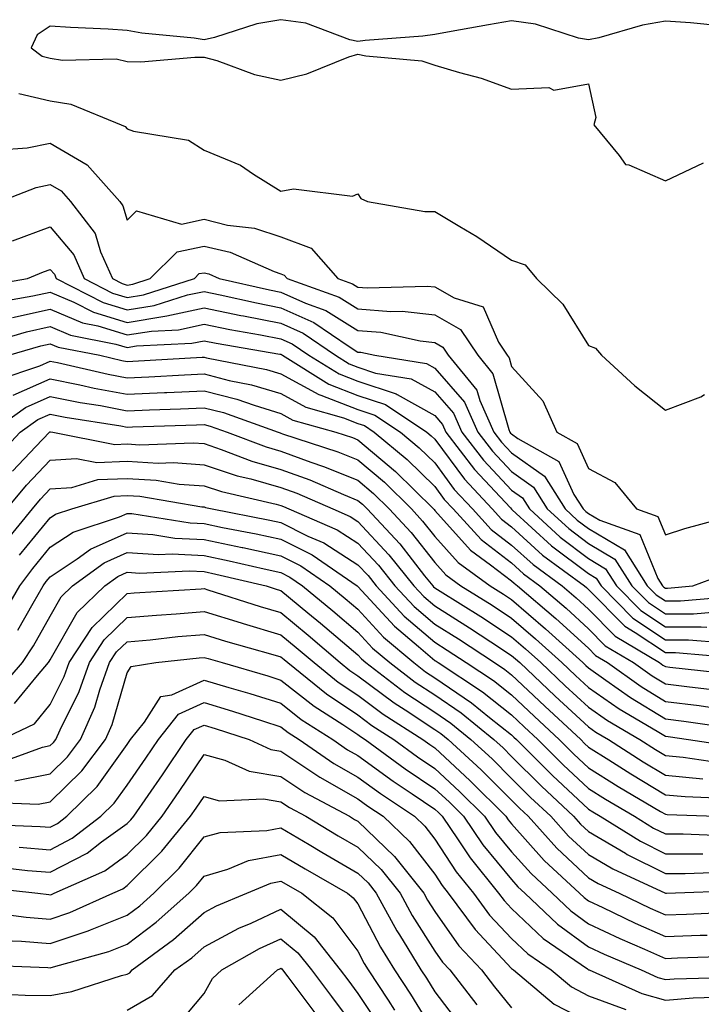
# Model space of a CAD drawing. Units: inches. Extents: x 984323 to 986963, y 7255658 to 7258298.
# Drawn here: x 986724 to 986813, y 7256027 to 7256156 of the extents above; entities that cross this region are included whole.
import ezdxf

# ---------------------------------------------------------------- set-up
doc = ezdxf.new("R2010")
doc.units = ezdxf.units.IN
doc.header["$MEASUREMENT"] = 0
doc.layers.add('Contour_98437255', color=7, linetype='Continuous', true_color=0xc456f4)

msp = doc.modelspace()

# ---------------------------------------------------------------- linework, layer by layer
at = {"layer": 'Contour_98437255'}
for points in [[(986815.18, 7256154.79, 3136), (986811.32, 7256155.19, 3136), (986808.05, 7256155.42, 3136), (986805.06, 7256154.91, 3136), (986799.38, 7256153.25, 3136), (986798.05, 7256152.96, 3136), (986796.76, 7256153.21, 3136), (986791.16, 7256155.03, 3136), (986788.05, 7256155.44, 3136), (986785.03, 7256154.94, 3136), (986780.19, 7256154.06, 3136), (986778.05, 7256153.69, 3136), (986776.5, 7256153.47, 3136), (986769.01, 7256152.88, 3136), (986768.05, 7256152.75, 3136), (986767, 7256152.97, 3136), (986761.28, 7256155.15, 3136), (986758.05, 7256155.6, 3136), (986754.9, 7256155.07, 3136), (986749.43, 7256153.3, 3136), (986748.05, 7256152.99, 3136), (986746.77, 7256153.2, 3136), (986739.96, 7256153.83, 3136), (986738.05, 7256154.21, 3136), (986735.6, 7256154.37, 3136), (986730.7, 7256154.57, 3136), (986728.05, 7256154.74, 3136), (986726.33, 7256153.64, 3136), (986725.58, 7256151.92, 3136), (986726.98, 7256150.85, 3136), (986728.05, 7256150.59, 3136), (986729.63, 7256150.34, 3136), (986736.63, 7256150.5, 3136), (986738.05, 7256150.15, 3136), (986739.84, 7256150.13, 3136), (986746.87, 7256150.74, 3136), (986748.05, 7256150.73, 3136), (986749.7, 7256150.27, 3136), (986754.6, 7256148.47, 3136), (986758.05, 7256147.73, 3136), (986761.42, 7256148.55, 3136), (986766.89, 7256150.76, 3136), (986768.05, 7256151.12, 3136), (986769.09, 7256150.88, 3136), (986776.39, 7256150.26, 3136), (986778.05, 7256149.7, 3136), (986781.26, 7256148.71, 3136), (986784.11, 7256147.98, 3136), (986788.05, 7256146.55, 3136), (986792.89, 7256146.76, 3136), (986793.56, 7256146.41, 3136), (986798.05, 7256147.25, 3136), (986799, 7256142.87, 3136), (986798.73, 7256141.92, 3136), (986802.05, 7256137.92, 3136), (986802.87, 7256136.74, 3136), (986803.28, 7256136.69, 3136), (986808.05, 7256134.63, 3136), (986813, 7256136.97, 3136)], [(986723.98, 7256145.99, 3135), (986728.05, 7256145.02, 3135), (986730.73, 7256144.6, 3135), (986737.27, 7256141.92, 3135), (986737.81, 7256141.68, 3135), (986738.05, 7256141.39, 3135), (986738.86, 7256141.11, 3135), (986746.04, 7256139.91, 3135), (986748.05, 7256138.64, 3135), (986752.8, 7256136.67, 3135), (986754.49, 7256135.48, 3135), (986758.05, 7256133.27, 3135), (986759.7, 7256133.57, 3135), (986767.34, 7256132.63, 3135), (986768.05, 7256132.94, 3135), (986768.44, 7256132.31, 3135), (986769.32, 7256131.92, 3135), (986776.77, 7256130.64, 3135), (986778.05, 7256130.62, 3135), (986781.3, 7256128.67, 3135), (986783.52, 7256127.39, 3135), (986788.05, 7256124.32, 3135), (986789.81, 7256123.68, 3135), (986791.27, 7256121.92, 3135), (986794.72, 7256118.59, 3135), (986798.05, 7256113.2, 3135), (986798.97, 7256112.84, 3135), (986799.73, 7256111.92, 3135), (986804.08, 7256107.95, 3135), (986808.05, 7256104.77, 3135), (986812.65, 7256106.52, 3135), (986813.16, 7256106.81, 3135)], [(986721.3, 7256138.67, 3134), (986725.06, 7256138.93, 3134), (986728.05, 7256139.53, 3134), (986732.85, 7256136.72, 3134), (986737.08, 7256131.92, 3134), (986737.5, 7256131.37, 3134), (986738.05, 7256129.52, 3134), (986739.26, 7256130.71, 3134), (986745.12, 7256128.99, 3134), (986748.05, 7256129.62, 3134), (986751.09, 7256128.88, 3134), (986754.6, 7256128.47, 3134), (986758.05, 7256127.32, 3134), (986761.99, 7256125.86, 3134), (986765.46, 7256121.92, 3134), (986767.37, 7256121.24, 3134), (986768.05, 7256120.81, 3134), (986769.26, 7256120.71, 3134), (986777.06, 7256120.93, 3134), (986778.05, 7256120.83, 3134), (986780.58, 7256119.39, 3134), (986784.36, 7256118.23, 3134), (986786.34, 7256113.63, 3134), (986787.46, 7256111.92, 3134), (986787.73, 7256111.6, 3134), (986788.05, 7256110.47, 3134), (986792.12, 7256105.99, 3134), (986793.95, 7256101.92, 3134), (986796.57, 7256100.44, 3134), (986798.05, 7256097.17, 3134), (986801.5, 7256095.37, 3134), (986804.28, 7256091.92, 3134), (986807.07, 7256090.94, 3134), (986808.05, 7256088.54, 3134), (986810.59, 7256089.38, 3134), (986817.31, 7256091.18, 3134)], [(986721.55, 7256131.92, 3133), (986726.21, 7256133.76, 3133), (986728.05, 7256134.13, 3133), (986729.45, 7256133.32, 3133), (986730.68, 7256131.92, 3133), (986733.9, 7256127.77, 3133), (986734.6, 7256125.37, 3133), (986736.14, 7256121.92, 3133), (986737.4, 7256121.27, 3133), (986738.05, 7256121.07, 3133), (986738.78, 7256121.19, 3133), (986741.06, 7256121.92, 3133), (986744.57, 7256125.4, 3133), (986748.05, 7256126.14, 3133), (986751.46, 7256125.33, 3133), (986757.16, 7256122.81, 3133), (986758.05, 7256122.52, 3133), (986758.48, 7256122.35, 3133), (986758.86, 7256121.92, 3133), (986765.63, 7256119.5, 3133), (986768.05, 7256117.99, 3133), (986772.34, 7256117.63, 3133), (986773.8, 7256117.67, 3133), (986778.05, 7256117.21, 3133), (986781.42, 7256115.29, 3133), (986783.65, 7256111.92, 3133), (986785.63, 7256109.5, 3133), (986787.69, 7256102.28, 3133), (986787.84, 7256101.92, 3133), (986787.93, 7256101.8, 3133), (986788.05, 7256101.69, 3133), (986788.87, 7256101.1, 3133), (986794.21, 7256098.08, 3133), (986796.15, 7256093.82, 3133), (986797.35, 7256091.92, 3133), (986797.72, 7256091.59, 3133), (986798.05, 7256091.32, 3133), (986799.51, 7256090.46, 3133), (986804.75, 7256088.62, 3133), (986807.08, 7256082.89, 3133), (986807.7, 7256081.92, 3133), (986807.87, 7256081.74, 3133), (986808.05, 7256081.63, 3133), (986808.34, 7256081.63, 3133), (986811.64, 7256081.92, 3133), (986816.32, 7256083.65, 3133)], [(986723.16, 7256126.81, 3132), (986728.05, 7256128.65, 3132), (986731.12, 7256124.99, 3132), (986732.48, 7256121.92, 3132), (986736.16, 7256120.03, 3132), (986738.05, 7256119.44, 3132), (986740.18, 7256119.79, 3132), (986746.81, 7256121.92, 3132), (986747.42, 7256122.55, 3132), (986748.05, 7256122.67, 3132), (986748.66, 7256122.53, 3132), (986750.03, 7256121.92, 3132), (986756.57, 7256120.44, 3132), (986758.05, 7256120.14, 3132), (986761.26, 7256118.71, 3132), (986763.89, 7256117.76, 3132), (986768.05, 7256115.17, 3132), (986771.05, 7256114.92, 3132), (986776.17, 7256113.8, 3132), (986778.05, 7256113.59, 3132), (986779.11, 7256112.98, 3132), (986779.82, 7256111.92, 3132), (986783.53, 7256107.4, 3132), (986783.91, 7256106.06, 3132), (986785.76, 7256101.92, 3132), (986786.75, 7256100.62, 3132), (986788.05, 7256099.24, 3132), (986792.33, 7256096.2, 3132), (986795.02, 7256091.92, 3132), (986796.6, 7256090.47, 3132), (986798.05, 7256089.38, 3132), (986802.72, 7256086.59, 3132), (986805.7, 7256081.92, 3132), (986806.87, 7256080.74, 3132), (986808.05, 7256079.95, 3132), (986810.02, 7256079.95, 3132), (986816.67, 7256080.54, 3132)], [(986719.09, 7256120.88, 3131), (986725.09, 7256121.92, 3131), (986727.19, 7256122.78, 3131), (986728.05, 7256123.1, 3131), (986728.59, 7256122.46, 3131), (986728.83, 7256121.92, 3131), (986734.92, 7256118.79, 3131), (986738.05, 7256117.82, 3131), (986741.58, 7256118.39, 3131), (986745.92, 7256119.79, 3131), (986748.05, 7256120.24, 3131), (986750.16, 7256119.81, 3131), (986754.87, 7256118.74, 3131), (986758.05, 7256118.12, 3131), (986762.33, 7256116.2, 3131), (986766.91, 7256113.06, 3131), (986768.05, 7256112.35, 3131), (986768.45, 7256112.32, 3131), (986770.27, 7256111.92, 3131), (986776.99, 7256110.86, 3131), (986778.05, 7256110.26, 3131), (986781.94, 7256105.81, 3131), (986783.67, 7256101.92, 3131), (986785.57, 7256099.44, 3131), (986788.05, 7256096.79, 3131), (986790.9, 7256094.77, 3131), (986792.69, 7256091.92, 3131), (986795.49, 7256089.36, 3131), (986798.05, 7256087.43, 3131), (986801.5, 7256085.37, 3131), (986803.69, 7256081.92, 3131), (986805.86, 7256079.73, 3131), (986808.05, 7256078.27, 3131), (986811.7, 7256078.27, 3131), (986814.66, 7256078.53, 3131)], [(986721.12, 7256118.85, 3130), (986725.78, 7256119.65, 3130), (986728.05, 7256120.15, 3130), (986731.12, 7256118.85, 3130), (986733.67, 7256117.54, 3130), (986738.05, 7256116.19, 3130), (986742.97, 7256117, 3130), (986743.2, 7256117.07, 3130), (986748.05, 7256118.1, 3130), (986752.85, 7256117.12, 3130), (986753.18, 7256117.05, 3130), (986758.05, 7256116.09, 3130), (986760.93, 7256114.8, 3130), (986765.14, 7256111.92, 3130), (986766.94, 7256110.81, 3130), (986768.05, 7256110.37, 3130), (986770.36, 7256109.61, 3130), (986775, 7256108.87, 3130), (986778.05, 7256107.17, 3130), (986780.5, 7256104.37, 3130), (986781.59, 7256101.92, 3130), (986784.39, 7256098.26, 3130), (986788.05, 7256094.35, 3130), (986789.48, 7256093.35, 3130), (986790.36, 7256091.92, 3130), (986794.38, 7256088.25, 3130), (986798.05, 7256085.47, 3130), (986800.28, 7256084.15, 3130), (986801.69, 7256081.92, 3130), (986804.85, 7256078.72, 3130), (986808.05, 7256076.59, 3130), (986812.72, 7256076.59, 3130), (986813.44, 7256076.53, 3130)], [(986723.14, 7256116.83, 3129), (986728.05, 7256117.92, 3129), (986732.26, 7256116.13, 3129), (986734.23, 7256115.74, 3129), (986738.05, 7256114.57, 3129), (986741.21, 7256115.08, 3129), (986744.72, 7256115.25, 3129), (986748.05, 7256115.96, 3129), (986751.41, 7256115.28, 3129), (986755.38, 7256114.59, 3129), (986758.05, 7256114.07, 3129), (986759.53, 7256113.4, 3129), (986761.69, 7256111.92, 3129), (986765.62, 7256109.49, 3129), (986768.05, 7256108.54, 3129), (986773.03, 7256106.9, 3129), (986773.17, 7256106.8, 3129), (986778.05, 7256104.08, 3129), (986779.06, 7256102.93, 3129), (986779.51, 7256101.92, 3129), (986783.21, 7256097.08, 3129), (986787.92, 7256092.05, 3129), (986788.05, 7256091.91, 3129), (986788.14, 7256091.83, 3129), (986793.26, 7256087.13, 3129), (986798.05, 7256083.52, 3129), (986799.06, 7256082.93, 3129), (986799.69, 7256081.92, 3129), (986803.84, 7256077.71, 3129), (986808.05, 7256074.91, 3129), (986811.04, 7256074.91, 3129), (986815.43, 7256074.54, 3129)], [(986719.49, 7256113.36, 3128), (986724.98, 7256114.99, 3128), (986728.05, 7256115.67, 3128), (986730.68, 7256114.55, 3128), (986736.58, 7256113.39, 3128), (986738.05, 7256112.94, 3128), (986739.27, 7256113.14, 3128), (986746.48, 7256113.49, 3128), (986748.05, 7256113.82, 3128), (986749.63, 7256113.5, 3128), (986757.89, 7256112.08, 3128), (986758.05, 7256112.05, 3128), (986758.14, 7256112.01, 3128), (986758.26, 7256111.92, 3128), (986764.3, 7256108.17, 3128), (986768.05, 7256106.71, 3128), (986771.65, 7256105.52, 3128), (986777.01, 7256101.92, 3128), (986777.58, 7256101.45, 3128), (986778.05, 7256100.99, 3128), (986781.92, 7256095.79, 3128), (986785.51, 7256091.92, 3128), (986786.72, 7256090.59, 3128), (986788.05, 7256089.58, 3128), (986792.06, 7256085.93, 3128), (986797.53, 7256081.92, 3128), (986797.81, 7256081.68, 3128), (986798.05, 7256081.46, 3128), (986802.78, 7256076.65, 3128), (986804.12, 7256075.85, 3128), (986808.05, 7256073.22, 3128), (986809.36, 7256073.23, 3128), (986817.43, 7256072.54, 3128)], [(986722.68, 7256111.92, 3127), (986726.82, 7256113.15, 3127), (986728.05, 7256113.42, 3127), (986729.1, 7256112.97, 3127), (986734.48, 7256111.92, 3127), (986737.38, 7256111.25, 3127), (986738.05, 7256111.12, 3127), (986738.81, 7256111.16, 3127), (986747.8, 7256111.67, 3127), (986748.05, 7256111.69, 3127), (986748.37, 7256111.6, 3127), (986756.19, 7256110.06, 3127), (986758.05, 7256109.5, 3127), (986762.96, 7256106.83, 3127), (986763.22, 7256106.75, 3127), (986768.05, 7256104.88, 3127), (986770.28, 7256104.15, 3127), (986773.6, 7256101.92, 3127), (986776.03, 7256099.9, 3127), (986778.05, 7256097.91, 3127), (986780.6, 7256094.47, 3127), (986782.97, 7256091.92, 3127), (986785.4, 7256089.27, 3127), (986788.05, 7256087.23, 3127), (986790.84, 7256084.71, 3127), (986794.63, 7256081.92, 3127), (986796.47, 7256080.34, 3127), (986798.05, 7256078.9, 3127), (986801.51, 7256075.38, 3127), (986807.29, 7256071.92, 3127), (986807.74, 7256071.61, 3127), (986808.05, 7256071.41, 3127), (986808.63, 7256071.34, 3127), (986816.6, 7256070.47, 3127)], [(986721.25, 7256108.72, 3126), (986726.69, 7256110.56, 3126), (986728.05, 7256111.17, 3126), (986729, 7256110.97, 3126), (986735.58, 7256109.45, 3126), (986738.05, 7256108.99, 3126), (986740.86, 7256109.11, 3126), (986745.51, 7256109.38, 3126), (986748.05, 7256109.49, 3126), (986751.32, 7256108.65, 3126), (986754.21, 7256108.08, 3126), (986758.05, 7256106.93, 3126), (986761.29, 7256105.16, 3126), (986766.2, 7256103.77, 3126), (986768.05, 7256103.05, 3126), (986768.9, 7256102.77, 3126), (986770.17, 7256101.92, 3126), (986774.48, 7256098.35, 3126), (986778.05, 7256094.83, 3126), (986779.29, 7256093.16, 3126), (986780.44, 7256091.92, 3126), (986784.08, 7256087.95, 3126), (986788.05, 7256084.9, 3126), (986789.61, 7256083.48, 3126), (986791.74, 7256081.92, 3126), (986795.13, 7256079, 3126), (986798.05, 7256076.34, 3126), (986800.24, 7256074.11, 3126), (986803.9, 7256071.92, 3126), (986806.33, 7256070.2, 3126), (986808.05, 7256069.15, 3126), (986811.21, 7256068.76, 3126), (986814.52, 7256068.39, 3126)], [(986723.24, 7256106.73, 3125), (986728.05, 7256108.86, 3125), (986731.88, 7256108.09, 3125), (986733.78, 7256107.65, 3125), (986738.05, 7256106.85, 3125), (986742.9, 7256107.07, 3125), (986743.22, 7256107.09, 3125), (986748.05, 7256107.3, 3125), (986752.33, 7256106.2, 3125), (986754.56, 7256105.41, 3125), (986758.05, 7256104.35, 3125), (986759.62, 7256103.49, 3125), (986765.19, 7256101.92, 3125), (986767.34, 7256101.21, 3125), (986768.05, 7256100.92, 3125), (986772.94, 7256096.81, 3125), (986777.89, 7256091.92, 3125), (986777.97, 7256091.84, 3125), (986778.05, 7256091.73, 3125), (986782.69, 7256086.56, 3125), (986785.3, 7256084.67, 3125), (986788.05, 7256082.55, 3125), (986788.38, 7256082.25, 3125), (986788.84, 7256081.92, 3125), (986793.79, 7256077.66, 3125), (986798.05, 7256073.79, 3125), (986798.98, 7256072.85, 3125), (986800.51, 7256071.92, 3125), (986804.92, 7256068.8, 3125), (986808.05, 7256066.87, 3125), (986812.46, 7256066.33, 3125), (986813.83, 7256066.14, 3125)], [(986720.31, 7256101.92, 3124), (986724.83, 7256105.14, 3124), (986728.05, 7256106.57, 3124), (986731.92, 7256105.79, 3124), (986734.6, 7256105.37, 3124), (986738.05, 7256104.71, 3124), (986740.97, 7256104.84, 3124), (986745, 7256104.97, 3124), (986748.05, 7256105.1, 3124), (986750.59, 7256104.46, 3124), (986757.69, 7256101.92, 3124), (986757.95, 7256101.82, 3124), (986758.05, 7256101.79, 3124), (986758.26, 7256101.71, 3124), (986765.47, 7256099.34, 3124), (986768.05, 7256098.3, 3124), (986771.52, 7256095.39, 3124), (986775.02, 7256091.92, 3124), (986776.48, 7256090.35, 3124), (986778.05, 7256088.34, 3124), (986781.09, 7256084.96, 3124), (986785.28, 7256081.92, 3124), (986786.98, 7256080.85, 3124), (986788.05, 7256080.15, 3124), (986792.46, 7256076.33, 3124), (986797.31, 7256071.92, 3124), (986797.69, 7256071.56, 3124), (986798.05, 7256071.23, 3124), (986800.31, 7256069.66, 3124), (986803.52, 7256067.39, 3124), (986808.05, 7256064.61, 3124), (986810.44, 7256064.31, 3124), (986816.52, 7256063.45, 3124)], [(986721.17, 7256098.8, 3123), (986724.13, 7256101.92, 3123), (986726.42, 7256103.55, 3123), (986728.05, 7256104.27, 3123), (986730, 7256103.87, 3123), (986737.24, 7256102.73, 3123), (986738.05, 7256102.58, 3123), (986738.74, 7256102.61, 3123), (986747.09, 7256102.88, 3123), (986748.05, 7256102.92, 3123), (986748.84, 7256102.71, 3123), (986751.07, 7256101.92, 3123), (986756.12, 7256099.99, 3123), (986758.05, 7256099.43, 3123), (986761.96, 7256098.01, 3123), (986763.6, 7256097.47, 3123), (986768.05, 7256095.67, 3123), (986770.08, 7256093.95, 3123), (986772.15, 7256091.92, 3123), (986774.99, 7256088.86, 3123), (986778.05, 7256084.95, 3123), (986779.48, 7256083.35, 3123), (986781.45, 7256081.92, 3123), (986785.51, 7256079.38, 3123), (986788.05, 7256077.72, 3123), (986791.17, 7256075.04, 3123), (986794.57, 7256071.92, 3123), (986796.36, 7256070.23, 3123), (986798.05, 7256068.67, 3123), (986802.03, 7256065.9, 3123), (986806.98, 7256062.99, 3123), (986808.05, 7256062.34, 3123), (986808.42, 7256062.29, 3123), (986811.04, 7256061.92, 3123), (986817.14, 7256061.01, 3123)], [(986723.13, 7256096.84, 3122), (986726.18, 7256100.05, 3122), (986727.95, 7256101.92, 3122), (986728.01, 7256101.96, 3122), (986728.05, 7256101.98, 3122), (986728.1, 7256101.97, 3122), (986728.39, 7256101.92, 3122), (986736.44, 7256100.31, 3122), (986738.05, 7256100.38, 3122), (986739.69, 7256100.28, 3122), (986746.65, 7256100.52, 3122), (986748.05, 7256100.43, 3122), (986750.3, 7256099.67, 3122), (986754.28, 7256098.15, 3122), (986758.05, 7256097.08, 3122), (986761.83, 7256095.7, 3122), (986766.17, 7256093.8, 3122), (986768.05, 7256093.04, 3122), (986768.66, 7256092.53, 3122), (986769.27, 7256091.92, 3122), (986773.51, 7256087.38, 3122), (986776.74, 7256083.23, 3122), (986777.79, 7256081.92, 3122), (986777.91, 7256081.78, 3122), (986778.05, 7256081.67, 3122), (986778.75, 7256081.22, 3122), (986784.04, 7256077.91, 3122), (986788.05, 7256075.3, 3122), (986789.86, 7256073.73, 3122), (986791.85, 7256071.92, 3122), (986795.03, 7256068.9, 3122), (986798.05, 7256066.11, 3122), (986800.53, 7256064.4, 3122), (986804.72, 7256061.92, 3122), (986806.75, 7256060.62, 3122), (986808.05, 7256059.84, 3122), (986810.36, 7256059.61, 3122), (986815.04, 7256058.91, 3122)], [(986722.39, 7256091.92, 3121), (986724.95, 7256095.02, 3121), (986728.05, 7256098.27, 3121), (986731.47, 7256098.5, 3121), (986734.1, 7256097.97, 3121), (986738.05, 7256098.14, 3121), (986742.07, 7256097.9, 3121), (986744.09, 7256097.96, 3121), (986748.05, 7256097.67, 3121), (986752.37, 7256096.24, 3121), (986754.13, 7256095.84, 3121), (986758.05, 7256094.71, 3121), (986760.1, 7256093.97, 3121), (986764.79, 7256091.92, 3121), (986767.06, 7256090.93, 3121), (986768.05, 7256090.31, 3121), (986772.1, 7256085.97, 3121), (986775.34, 7256081.92, 3121), (986776.64, 7256080.51, 3121), (986778.05, 7256079.3, 3121), (986782.57, 7256076.44, 3121), (986785.34, 7256074.63, 3121), (986788.05, 7256072.87, 3121), (986788.56, 7256072.43, 3121), (986789.11, 7256071.92, 3121), (986793.7, 7256067.57, 3121), (986798.05, 7256063.55, 3121), (986799.02, 7256062.89, 3121), (986800.65, 7256061.92, 3121), (986805.15, 7256059.02, 3121), (986808.05, 7256057.28, 3121), (986812.93, 7256056.8, 3121)], [(986722.27, 7256087.7, 3120), (986725.72, 7256091.92, 3120), (986726.78, 7256093.19, 3120), (986728.05, 7256094.53, 3120), (986730.85, 7256094.72, 3120), (986734.22, 7256095.75, 3120), (986738.05, 7256095.9, 3120), (986741.81, 7256095.68, 3120), (986744.8, 7256095.17, 3120), (986748.05, 7256094.93, 3120), (986750.31, 7256094.18, 3120), (986757.43, 7256092.54, 3120), (986758.05, 7256092.36, 3120), (986758.37, 7256092.24, 3120), (986759.1, 7256091.92, 3120), (986765.35, 7256089.22, 3120), (986768.05, 7256087.49, 3120), (986770.75, 7256084.62, 3120), (986772.88, 7256081.92, 3120), (986775.37, 7256079.24, 3120), (986778.05, 7256076.94, 3120), (986781.13, 7256075, 3120), (986785.81, 7256071.92, 3120), (986787.16, 7256071.03, 3120), (986788.05, 7256070.33, 3120), (986792.38, 7256066.25, 3120), (986797.04, 7256061.92, 3120), (986797.54, 7256061.41, 3120), (986798.05, 7256060.94, 3120), (986800.72, 7256059.25, 3120), (986803.56, 7256057.43, 3120), (986808.05, 7256054.73, 3120), (986810.61, 7256054.48, 3120), (986815.68, 7256054.29, 3120)], [(986724.05, 7256085.92, 3119), (986728.05, 7256090.77, 3119), (986728.74, 7256091.23, 3119), (986730.84, 7256091.92, 3119), (986736.37, 7256093.6, 3119), (986738.05, 7256093.67, 3119), (986739.7, 7256093.57, 3119), (986747.77, 7256092.2, 3119), (986748.05, 7256092.18, 3119), (986748.25, 7256092.12, 3119), (986749.1, 7256091.92, 3119), (986756.59, 7256090.46, 3119), (986758.05, 7256090.15, 3119), (986761.57, 7256088.4, 3119), (986763.64, 7256087.51, 3119), (986768.05, 7256084.66, 3119), (986769.38, 7256083.25, 3119), (986770.43, 7256081.92, 3119), (986774.1, 7256077.97, 3119), (986778.05, 7256074.58, 3119), (986779.67, 7256073.54, 3119), (986782.16, 7256071.92, 3119), (986785.71, 7256069.58, 3119), (986788.05, 7256067.72, 3119), (986791.04, 7256064.91, 3119), (986794.25, 7256061.92, 3119), (986796.16, 7256060.03, 3119), (986798.05, 7256058.24, 3119), (986801.92, 7256055.79, 3119), (986807.41, 7256052.56, 3119), (986808.05, 7256052.18, 3119), (986808.28, 7256052.15, 3119), (986814.68, 7256051.92, 3119)], [(986721.88, 7256078.09, 3118), (986724.11, 7256081.92, 3118), (986725.78, 7256084.19, 3118), (986728.05, 7256086.94, 3118), (986731.05, 7256088.92, 3118), (986737.04, 7256090.91, 3118), (986738.05, 7256091.35, 3118), (986738.65, 7256091.32, 3118), (986746.25, 7256090.12, 3118), (986748.05, 7256090.04, 3118), (986750.44, 7256089.53, 3118), (986754.82, 7256088.69, 3118), (986758.05, 7256087.97, 3118), (986762.1, 7256085.97, 3118), (986767.96, 7256081.92, 3118), (986768.01, 7256081.88, 3118), (986768.05, 7256081.84, 3118), (986772.81, 7256076.68, 3118), (986775.95, 7256074.02, 3118), (986778.05, 7256072.21, 3118), (986778.23, 7256072.1, 3118), (986778.5, 7256071.92, 3118), (986784.26, 7256068.13, 3118), (986788.05, 7256065.12, 3118), (986789.69, 7256063.56, 3118), (986791.47, 7256061.92, 3118), (986794.77, 7256058.64, 3118), (986798.05, 7256055.54, 3118), (986800.27, 7256054.14, 3118), (986804.04, 7256051.92, 3118), (986806.52, 7256050.39, 3118), (986808.05, 7256049.62, 3118), (986810.35, 7256049.62, 3118), (986815.55, 7256049.42, 3118)], [(986723.83, 7256076.14, 3117), (986725.81, 7256079.68, 3117), (986727.12, 7256081.92, 3117), (986727.51, 7256082.46, 3117), (986728.05, 7256083.11, 3117), (986731.57, 7256085.44, 3117), (986733.28, 7256086.69, 3117), (986738.05, 7256088.8, 3117), (986741.38, 7256088.59, 3117), (986744.27, 7256088.14, 3117), (986748.05, 7256087.95, 3117), (986753.03, 7256086.9, 3117), (986753.08, 7256086.89, 3117), (986758.05, 7256085.81, 3117), (986760.65, 7256084.52, 3117), (986764.41, 7256081.92, 3117), (986766.41, 7256080.28, 3117), (986768.05, 7256078.86, 3117), (986771.38, 7256075.25, 3117), (986775.32, 7256071.92, 3117), (986776.87, 7256070.74, 3117), (986778.05, 7256069.96, 3117), (986782.83, 7256066.7, 3117), (986785.18, 7256064.79, 3117), (986788.05, 7256062.52, 3117), (986788.35, 7256062.22, 3117), (986788.68, 7256061.92, 3117), (986793.37, 7256057.24, 3117), (986798.05, 7256052.85, 3117), (986798.62, 7256052.49, 3117), (986799.58, 7256051.92, 3117), (986804.81, 7256048.68, 3117), (986808.05, 7256047.05, 3117), (986812.92, 7256047.05, 3117)], [(986721.47, 7256068.5, 3116), (986724.46, 7256071.92, 3116), (986725.88, 7256074.09, 3116), (986728.05, 7256077.98, 3116), (986729.48, 7256080.49, 3116), (986730.95, 7256081.92, 3116), (986735.05, 7256084.92, 3116), (986738.05, 7256086.25, 3116), (986742.11, 7256085.98, 3116), (986743.9, 7256086.07, 3116), (986748.05, 7256085.86, 3116), (986751.3, 7256085.17, 3116), (986755.85, 7256084.12, 3116), (986758.05, 7256083.64, 3116), (986759.19, 7256083.06, 3116), (986760.85, 7256081.92, 3116), (986764.8, 7256078.67, 3116), (986768.05, 7256075.89, 3116), (986769.95, 7256073.82, 3116), (986772.2, 7256071.92, 3116), (986775.51, 7256069.38, 3116), (986778.05, 7256067.71, 3116), (986781.5, 7256065.37, 3116), (986785.75, 7256061.92, 3116), (986786.95, 7256060.82, 3116), (986788.05, 7256059.71, 3116), (986791.96, 7256055.83, 3116), (986796.11, 7256051.92, 3116), (986797.02, 7256050.89, 3116), (986798.05, 7256049.94, 3116), (986802.85, 7256047.12, 3116), (986803.1, 7256046.97, 3116), (986808.05, 7256044.48, 3116), (986810.61, 7256044.48, 3116), (986815.32, 7256044.65, 3116)], [(986723.38, 7256066.59, 3115), (986726.37, 7256070.24, 3115), (986727.84, 7256071.92, 3115), (986727.92, 7256072.05, 3115), (986728.05, 7256072.28, 3115), (986731.54, 7256078.43, 3115), (986735.15, 7256081.92, 3115), (986736.83, 7256083.14, 3115), (986738.05, 7256083.69, 3115), (986739.71, 7256083.58, 3115), (986746.11, 7256083.86, 3115), (986748.05, 7256083.77, 3115), (986749.57, 7256083.44, 3115), (986756.13, 7256081.92, 3115), (986757.58, 7256081.45, 3115), (986758.05, 7256081.31, 3115), (986761.56, 7256078.41, 3115), (986763.2, 7256077.07, 3115), (986768.05, 7256072.92, 3115), (986768.53, 7256072.4, 3115), (986769.09, 7256071.92, 3115), (986774.16, 7256068.03, 3115), (986778.05, 7256065.47, 3115), (986780.16, 7256064.03, 3115), (986782.77, 7256061.92, 3115), (986785.51, 7256059.38, 3115), (986788.05, 7256056.85, 3115), (986790.52, 7256054.39, 3115), (986793.15, 7256051.92, 3115), (986795.47, 7256049.34, 3115), (986798.05, 7256046.93, 3115), (986801.2, 7256045.07, 3115), (986808.05, 7256041.91, 3115), (986808.21, 7256041.92, 3115), (986817.69, 7256042.28, 3115)], [(986721.71, 7256061.92, 3114), (986726, 7256063.97, 3114), (986728.05, 7256066.46, 3114), (986729.87, 7256070.1, 3114), (986730.51, 7256071.92, 3114), (986733.48, 7256076.49, 3114), (986738.05, 7256080.94, 3114), (986738.95, 7256081.02, 3114), (986747.67, 7256081.54, 3114), (986748.05, 7256081.57, 3114), (986748.56, 7256081.41, 3114), (986755.36, 7256079.23, 3114), (986758.05, 7256078.43, 3114), (986761.61, 7256075.48, 3114), (986765.77, 7256071.92, 3114), (986767.03, 7256070.9, 3114), (986768.05, 7256070.22, 3114), (986772.8, 7256066.67, 3114), (986774.21, 7256065.76, 3114), (986778.05, 7256063.23, 3114), (986778.83, 7256062.7, 3114), (986779.79, 7256061.92, 3114), (986784.09, 7256057.96, 3114), (986788.05, 7256054, 3114), (986789.09, 7256052.96, 3114), (986790.2, 7256051.92, 3114), (986793.92, 7256047.79, 3114), (986798.05, 7256043.92, 3114), (986799.31, 7256043.18, 3114), (986802.03, 7256041.92, 3114), (986806.09, 7256039.96, 3114), (986808.05, 7256039.09, 3114), (986810.78, 7256039.19, 3114), (986815.53, 7256039.4, 3114)], [(986721.17, 7256058.8, 3113), (986727.04, 7256060.91, 3113), (986728.05, 7256061.12, 3113), (986728.46, 7256061.51, 3113), (986728.76, 7256061.92, 3113), (986729.32, 7256063.19, 3113), (986731.8, 7256068.17, 3113), (986733.14, 7256071.92, 3113), (986735.07, 7256074.9, 3113), (986738.05, 7256077.8, 3113), (986741.85, 7256078.12, 3113), (986744.41, 7256078.28, 3113), (986748.05, 7256078.58, 3113), (986752.87, 7256077.1, 3113), (986753.14, 7256077.01, 3113), (986758.05, 7256075.55, 3113), (986760.04, 7256073.91, 3113), (986762.36, 7256071.92, 3113), (986765.5, 7256069.37, 3113), (986768.05, 7256067.67, 3113), (986771.33, 7256065.2, 3113), (986776.49, 7256061.92, 3113), (986777.4, 7256061.27, 3113), (986778.05, 7256060.82, 3113), (986782.67, 7256056.54, 3113), (986787.3, 7256051.92, 3113), (986787.6, 7256051.47, 3113), (986788.05, 7256050.93, 3113), (986792.29, 7256046.16, 3113), (986796.87, 7256041.92, 3113), (986797.47, 7256041.34, 3113), (986798.05, 7256040.92, 3113), (986799.93, 7256040.04, 3113), (986804.13, 7256038, 3113), (986808.05, 7256036.26, 3113), (986812.56, 7256036.43, 3113), (986813.51, 7256036.46, 3113)], [(986723.44, 7256056.53, 3112), (986728.05, 7256057.46, 3112), (986730.31, 7256059.66, 3112), (986732, 7256061.92, 3112), (986733.84, 7256066.13, 3112), (986734.5, 7256068.37, 3112), (986735.77, 7256071.92, 3112), (986736.66, 7256073.31, 3112), (986738.05, 7256074.64, 3112), (986741.04, 7256074.91, 3112), (986744.66, 7256075.31, 3112), (986748.05, 7256075.58, 3112), (986750.85, 7256074.72, 3112), (986756.99, 7256072.98, 3112), (986758.05, 7256072.67, 3112), (986758.46, 7256072.33, 3112), (986758.94, 7256071.92, 3112), (986763.97, 7256067.84, 3112), (986768.05, 7256065.12, 3112), (986769.88, 7256063.75, 3112), (986772.75, 7256061.92, 3112), (986775.81, 7256059.68, 3112), (986778.05, 7256058.16, 3112), (986781.29, 7256055.16, 3112), (986784.53, 7256051.92, 3112), (986785.96, 7256049.83, 3112), (986788.05, 7256047.31, 3112), (986790.59, 7256044.46, 3112), (986793.32, 7256041.92, 3112), (986795.74, 7256039.61, 3112), (986798.05, 7256037.94, 3112), (986802.14, 7256036.01, 3112), (986805.33, 7256034.64, 3112), (986808.05, 7256033.43, 3112), (986809.62, 7256033.49, 3112), (986816.26, 7256033.71, 3112)], [(986719.89, 7256053.76, 3111), (986726.49, 7256053.48, 3111), (986728.05, 7256053.8, 3111), (986732.15, 7256057.82, 3111), (986735.22, 7256061.92, 3111), (986736.09, 7256063.88, 3111), (986738.05, 7256070.6, 3111), (986738.57, 7256071.4, 3111), (986741.76, 7256071.92, 3111), (986747.42, 7256072.55, 3111), (986748.05, 7256072.59, 3111), (986748.57, 7256072.44, 3111), (986750.39, 7256071.92, 3111), (986756.34, 7256070.21, 3111), (986758.05, 7256069.66, 3111), (986762.37, 7256066.24, 3111), (986766.12, 7256063.85, 3111), (986768.05, 7256062.56, 3111), (986768.42, 7256062.29, 3111), (986769.01, 7256061.92, 3111), (986774.23, 7256058.1, 3111), (986778.05, 7256055.51, 3111), (986779.92, 7256053.79, 3111), (986781.78, 7256051.92, 3111), (986784.32, 7256048.19, 3111), (986788.05, 7256043.69, 3111), (986788.88, 7256042.75, 3111), (986789.78, 7256041.92, 3111), (986794.01, 7256037.88, 3111), (986798.05, 7256034.95, 3111), (986800.11, 7256033.98, 3111), (986804.91, 7256031.92, 3111), (986807.08, 7256030.95, 3111), (986808.05, 7256030.68, 3111), (986809.19, 7256030.78, 3111), (986817.13, 7256031, 3111)], [(986719.08, 7256050.89, 3110), (986726.73, 7256050.6, 3110), (986728.05, 7256050.49, 3110), (986728.99, 7256050.98, 3110), (986730.21, 7256051.92, 3110), (986734.17, 7256055.8, 3110), (986738.05, 7256061.27, 3110), (986738.31, 7256061.66, 3110), (986738.5, 7256061.92, 3110), (986740.3, 7256064.17, 3110), (986742.45, 7256067.52, 3110), (986743.87, 7256067.74, 3110), (986748.05, 7256069.65, 3110), (986751.29, 7256068.68, 3110), (986754.02, 7256067.89, 3110), (986758.05, 7256066.63, 3110), (986760.67, 7256064.54, 3110), (986764.8, 7256061.92, 3110), (986766.71, 7256060.58, 3110), (986768.05, 7256059.82, 3110), (986772.64, 7256056.51, 3110), (986775.12, 7256054.85, 3110), (986778.05, 7256052.86, 3110), (986778.54, 7256052.41, 3110), (986779.03, 7256051.92, 3110), (986781.12, 7256048.85, 3110), (986782.65, 7256046.52, 3110), (986786.37, 7256041.92, 3110), (986787.08, 7256040.95, 3110), (986788.05, 7256039.92, 3110), (986792.15, 7256036.02, 3110), (986797.92, 7256032.05, 3110), (986798.05, 7256031.96, 3110), (986798.07, 7256031.94, 3110), (986798.13, 7256031.92, 3110), (986805.01, 7256028.88, 3110), (986808.05, 7256028.01, 3110), (986811.66, 7256028.31, 3110), (986814.51, 7256028.38, 3110)], [(986724.02, 7256047.89, 3109), (986728.05, 7256047.57, 3109), (986730.91, 7256049.06, 3109), (986734.63, 7256051.92, 3109), (986736.36, 7256053.61, 3109), (986738.05, 7256055.99, 3109), (986740.48, 7256059.49, 3109), (986742.11, 7256061.92, 3109), (986744.75, 7256065.22, 3109), (986748.05, 7256066.72, 3109), (986751.74, 7256065.61, 3109), (986755.64, 7256064.33, 3109), (986758.05, 7256063.58, 3109), (986758.98, 7256062.85, 3109), (986760.42, 7256061.92, 3109), (986764.92, 7256058.8, 3109), (986768.05, 7256057.01, 3109), (986771.01, 7256054.88, 3109), (986775.41, 7256051.92, 3109), (986776.76, 7256050.63, 3109), (986778.05, 7256048.96, 3109), (986780.83, 7256044.7, 3109), (986783.1, 7256041.92, 3109), (986785.2, 7256039.07, 3109), (986788.05, 7256036.01, 3109), (986790.15, 7256034.02, 3109), (986793.2, 7256031.92, 3109), (986795.84, 7256029.71, 3109), (986798.05, 7256028.56, 3109), (986802.91, 7256026.78, 3109)], [(986721.42, 7256045.29, 3108), (986725.09, 7256044.88, 3108), (986728.05, 7256044.65, 3108), (986732.83, 7256047.14, 3108), (986734.73, 7256048.6, 3108), (986738.05, 7256050.99, 3108), (986738.52, 7256051.45, 3108), (986738.9, 7256051.92, 3108), (986740.77, 7256054.64, 3108), (986742.64, 7256057.33, 3108), (986745.74, 7256061.92, 3108), (986746.76, 7256063.21, 3108), (986748.05, 7256063.8, 3108), (986749.5, 7256063.37, 3108), (986753.9, 7256061.92, 3108), (986756.76, 7256060.63, 3108), (986758.05, 7256060.42, 3108), (986762.6, 7256057.37, 3108), (986763.13, 7256057, 3108), (986768.05, 7256054.2, 3108), (986769.37, 7256053.24, 3108), (986771.35, 7256051.92, 3108), (986774.78, 7256048.65, 3108), (986778.05, 7256044.39, 3108), (986779.03, 7256042.9, 3108), (986779.82, 7256041.92, 3108), (986783.31, 7256037.18, 3108), (986788.05, 7256032.12, 3108), (986788.15, 7256032.02, 3108), (986788.29, 7256031.92, 3108), (986793.61, 7256027.48, 3108), (986798.05, 7256025.15, 3108)], [(986718.88, 7256042.75, 3107), (986726.42, 7256041.92, 3107), (986727.86, 7256041.73, 3107), (986728.05, 7256041.71, 3107), (986728.21, 7256041.76, 3107), (986728.54, 7256041.92, 3107), (986735.13, 7256044.84, 3107), (986738.05, 7256046.95, 3107), (986740.55, 7256049.42, 3107), (986742.6, 7256051.92, 3107), (986744.83, 7256055.14, 3107), (986748.05, 7256059.97, 3107), (986750.75, 7256059.22, 3107), (986753.92, 7256057.79, 3107), (986758.05, 7256057.12, 3107), (986761.16, 7256055.03, 3107), (986766.97, 7256051.92, 3107), (986767.64, 7256051.51, 3107), (986768.05, 7256051.28, 3107), (986772.83, 7256046.7, 3107), (986776.62, 7256041.92, 3107), (986777.13, 7256041, 3107), (986778.05, 7256039.55, 3107), (986781.21, 7256035.08, 3107), (986784.13, 7256031.92, 3107), (986785.84, 7256029.71, 3107), (986788.05, 7256027.01, 3107)], [(986720.61, 7256039.36, 3106), (986724.92, 7256038.8, 3106), (986728.05, 7256038.55, 3106), (986730.58, 7256039.39, 3106), (986736.2, 7256041.92, 3106), (986737.48, 7256042.49, 3106), (986738.05, 7256042.9, 3106), (986742.58, 7256047.39, 3106), (986746.3, 7256051.92, 3106), (986747.01, 7256052.96, 3106), (986748.05, 7256054.51, 3106), (986750.08, 7256053.95, 3106), (986755.78, 7256054.19, 3106), (986758.05, 7256053.8, 3106), (986759.18, 7256053.05, 3106), (986761.29, 7256051.92, 3106), (986765.51, 7256049.38, 3106), (986768.05, 7256047.91, 3106), (986771.11, 7256044.98, 3106), (986773.54, 7256041.92, 3106), (986775.14, 7256039.01, 3106), (986778.05, 7256034.39, 3106), (986779.08, 7256032.95, 3106), (986780.02, 7256031.92, 3106), (986783.53, 7256027.4, 3106)], [(986721.9, 7256035.77, 3105), (986724.29, 7256035.68, 3105), (986728.05, 7256035.38, 3105), (986732.96, 7256037.01, 3105), (986733.28, 7256037.15, 3105), (986738.05, 7256039.05, 3105), (986739.69, 7256040.28, 3105), (986741.51, 7256041.92, 3105), (986744.8, 7256045.17, 3105), (986748.05, 7256049.23, 3105), (986750.14, 7256049.83, 3105), (986756.2, 7256050.07, 3105), (986758.05, 7256050.44, 3105), (986761.74, 7256048.23, 3105), (986763.37, 7256047.24, 3105), (986768.05, 7256044.53, 3105), (986769.38, 7256043.25, 3105), (986770.44, 7256041.92, 3105), (986773.14, 7256037.01, 3105), (986773.46, 7256036.51, 3105), (986776.26, 7256031.92, 3105), (986776.97, 7256030.84, 3105), (986778.05, 7256029.07, 3105), (986781.16, 7256025.03, 3105)], [(986718.7, 7256032.57, 3104), (986727.74, 7256032.23, 3104), (986728.05, 7256032.2, 3104), (986728.48, 7256032.35, 3104), (986735.66, 7256034.31, 3104), (986738.05, 7256035.26, 3104), (986741.84, 7256038.13, 3104), (986746.06, 7256041.92, 3104), (986747.06, 7256042.91, 3104), (986748.05, 7256044.15, 3104), (986751.16, 7256045.03, 3104), (986753.82, 7256046.15, 3104), (986758.05, 7256046.96, 3104), (986761.2, 7256045.07, 3104), (986766.7, 7256041.92, 3104), (986767.45, 7256041.32, 3104), (986768.05, 7256040.52, 3104), (986771.02, 7256034.89, 3104), (986772.83, 7256031.92, 3104), (986774.9, 7256028.77, 3104), (986778.05, 7256023.6, 3104)], [(986721.17, 7256028.8, 3103), (986724.78, 7256028.65, 3103), (986728.05, 7256028.6, 3103), (986730.86, 7256029.11, 3103), (986737.33, 7256031.2, 3103), (986738.05, 7256031.36, 3103), (986738.4, 7256031.57, 3103), (986738.71, 7256031.92, 3103), (986744.09, 7256035.88, 3103), (986748.05, 7256039.41, 3103), (986749.69, 7256040.28, 3103), (986753.6, 7256041.92, 3103), (986756.73, 7256043.24, 3103), (986758.05, 7256043.49, 3103), (986759.04, 7256042.91, 3103), (986760.75, 7256041.92, 3103), (986764.82, 7256038.69, 3103), (986768.05, 7256034.35, 3103), (986768.89, 7256032.76, 3103), (986769.4, 7256031.92, 3103), (986771.98, 7256027.99, 3103), (986772.84, 7256026.71, 3103)], [(986738.05, 7256026.68, 3102), (986741.35, 7256028.62, 3102), (986744.27, 7256031.92, 3102), (986746.45, 7256033.52, 3102), (986748.05, 7256034.95, 3102), (986752.59, 7256037.38, 3102), (986754.16, 7256038.03, 3102), (986758.05, 7256039.82, 3102), (986762.36, 7256036.23, 3102), (986765.77, 7256031.92, 3102), (986766.75, 7256030.62, 3102), (986768.05, 7256028.88, 3102), (986770.83, 7256024.7, 3102)], [(986744.89, 7256025.08, 3101), (986748.05, 7256028.86, 3101), (986749.15, 7256030.82, 3101), (986750.37, 7256031.92, 3101), (986755.27, 7256034.7, 3101), (986758.05, 7256035.98, 3101), (986760.27, 7256034.14, 3101), (986762.02, 7256031.92, 3101), (986764.61, 7256028.48, 3101), (986768.05, 7256023.86, 3101)], [(986752.58, 7256027.39, 3100), (986757.62, 7256031.92, 3100), (986757.89, 7256032.08, 3100), (986758.05, 7256032.14, 3100), (986758.18, 7256032.05, 3100), (986758.27, 7256031.92, 3100), (986758.95, 7256031.02, 3100), (986762.47, 7256026.34, 3100)]]:
    msp.add_polyline3d(points, dxfattribs=at)

doc.saveas('drawing.dxf')
